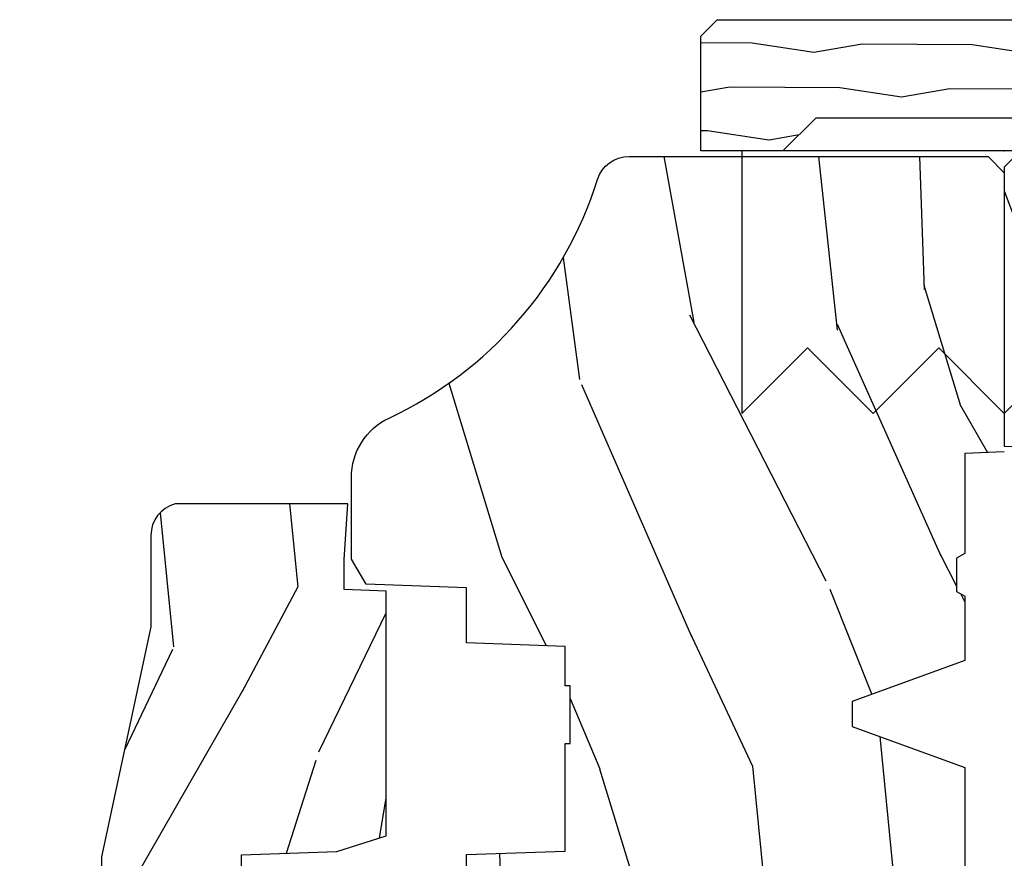
# Model space of a CAD drawing. Units: inches. Extents: x 1.1 to 88.2, y 0.4 to 50.2.
# Drawn here: x 82.6 to 84.5, y 6.7 to 8.3 of the extents above; entities that cross this region are included whole.
import ezdxf

# ---------------------------------------------------------------- set-up
doc = ezdxf.new("R2010")
doc.units = ezdxf.units.IN
doc.header["$MEASUREMENT"] = 0
doc.layers.add('ZP-ANNO-NPLT', color=7, linetype='Continuous', plot=False)
for name, color, linetype in [('ZP-SECT-HDWR', 53, 'Continuous'), ('ZP-SECT-WDHA', 11, 'Continuous'), ('ZP-SECT-WOOD', 104, 'Continuous')]:
    doc.layers.add(name, color=color, linetype=linetype)

# ---------------------------------------------------------------- blocks, each defined once
blk = doc.blocks.new('101CS - Vin21 LS C CM (Dual .6875 in 3mm IG) V J H Sc')
at = {"layer": 'ZP-SECT-WDHA'}
h = blk.add_hatch(dxfattribs=at)
h.set_pattern_fill('WOOD3', color=256, scale=2, angle=163, style=0, pattern_type=2)
h.set_pattern_definition([(158.2364, (4.218855167662347, -0.669731914846814), (20.45396798290167, -8.344771374467806), [0.240832, -23.842358]), (174.3099, (3.995189460325676, -0.5804366105940986), (-8.235181511295936, 0.4263690944681484), [0.305942, -9.892097999999997]), (208, (3.690755731253403, -0.5501033845350634), (-0.5847435903937086, -1.91261010378108), [0.226274, -2.602152]), (209.8476, (3.490967497543678, -0.6563326727335053), (-35.54768828883149, -20.50272857977593), [0.4386340000000001, -43.42478999999999]), (175.9946, (3.110517125243489, -0.8746386832248589), (18.38297247813528, -1.437476743240211), [0.266834, -26.416494]), (163, (2.844335586409734, -0.8560003253547279), (-2.497352921371544, -1.327866102480597), [0.5, -1.5]), (153.5376999999999, (2.366183208428218, -0.709814472993358), (8.978306718050995, -4.836323452587549), [0.24331, -11.922214]), (157.2893999999999, (4.060974447112073, -1.186136483066853), (16.6287403265194, -7.175302374271583), [0.200998, -19.898754]), (163, (3.875560930013918, -1.108536047003049), (-2.497352921371544, -1.327866102480597), [0.3, -1.7]), (191.3008, (3.588669503225005, -1.020824535586228), (-24.54716094300747, -5.043499394239721), [0.295296, -29.23435]), (215.125, (3.299098228013434, -1.078690558193137), (10.57415813511433, 7.224071108844611), [0.45607, -22.347438]), (202.2894, (2.926079082643603, -1.34109619301747), (-14.3993751268171, -6.054586024953077), [0.284254, -28.141088]), (169.3402, (2.663065129481637, -1.448909274051814), (-15.88561928555968, 2.765334394382427), [0.362216, -17.748554]), (151.1113, (2.307100549146035, -1.38190765059015), (25.02229161617255, -13.92425483963839), [0.38833, -38.444646]), (156.2902000000001, (3.879703990183976, -1.77904543176394), (-16.62874768410002, 7.175289077572956), [0.3423439999999994, -33.89213999999994]), (166.3665, (3.566255241345452, -1.641386861919684), (-31.18650071420278, 7.443263674111074), [0.340588, -33.718186]), (196.6901, (3.235264190223567, -1.561106577433214), (4.409962367830814, 0.7431255040166734), [0.360556, -6.850547999999999]), (210.4896, (2.889898422490105, -1.664656017209004), (-25.55825994297176, -15.19129255384614), [0.325576, -32.232064]), (177.9314, (2.609342167044779, -1.829847383601126), (-22.79293410148564, 0.6943551067665475), [0.310484, -30.737866]), (163, (2.299061003878051, -1.818640252661353), (-2.497352921371544, -1.327866102480597), [0.24, -1.759999999999999]), (150.0053999999999, (2.069547862446924, -1.748471043527892), (-16.04400167334359, 9.087905524651102), [0.266834, -26.416494]), (163, (3.725352598570999, -0.1633178408912883), (-2.497352921371544, -1.327866102480597), [0, -2]), (26.15240000000003, (3.369875755484528, -0.3683451903578359), (-36.87554735843706, -18.00538888531859), [0.4386339999999995, -43.42478999999992]), (9.565100000000033, (3.178861379364043, -2.08762222100627), (2.497352076502218, 1.327869099233074), [0.178886, -4.293249999999999]), (351.1301, (3.355259876695953, -2.057897313284865), (12.0603996767767, -1.595852046107204), [0.282842, -13.859292]), (319.8014, (3.634720076554508, -2.10150920036871), (8.393559450670804, -6.748938448303023), [0.152316, -15.07923]), (189.5651, (3.369875755484528, -0.3683451903578359), (-2.497352076502219, -1.327869099233074), [0.2236059999999997, -4.248529999999991]), (169.7098, (3.149377633819646, -0.4055013250095883), (17.79822734718652, -3.350093459302553), [0.342344, -33.89214000000001]), (152.8752999999999, (2.812539148603306, -0.3443471356423799), (-30.7601241373409, 15.67848221527703), [0.568858, -56.316992]), (152.6952, (4.283176942701352, -0.4593448685349486), (-10.89091849633435, 5.421060729349781), [0.2236059999999997, -22.13707199999996]), (178.5241, (4.084484764578391, -0.3567709032574271), (22.79293551970828, -0.6943538178398186), [0.37363, -36.989452]), (205.8789, (3.710977881959429, -0.3471475651535414), (31.88084594068392, 15.34964888471388), [0.3821, -37.827846]), (197.6952, (3.367195907061862, -0.5139227243815654), (-23.21929303946757, -7.540852312839229), [0.316228, -31.306548]), (172.4623, (3.06592976366138, -0.6100409372270051), (-10.14779136076372, 1.011111546693648), [0.364966, -11.80056]), (156.4181, (2.704117749231329, -0.5621654088845958), (31.344885410924, -13.76583238823936), [0.52345, -51.82155999999999]), (154.8699, (4.136991090339982, -0.9374972465164645), (10.89091361125098, -5.421068605812715), [0.282842, -13.859292]), (174.3099, (3.880920626859243, -0.8173809789555762), (-8.235181511295936, 0.4263690944681484), [0.305942, -9.892097999999997]), (205.5104, (3.576486897786963, -0.787047752896541), (26.88614988798455, 12.69389479119331), [0.3255759999999995, -32.23206399999993]), (208, (3.282651981316838, -0.9272655900749526), (-0.5847435903937086, -1.91261010378108), [0.367696, -2.460732]), (180.354, (2.957996101538533, -1.099888183397432), (27.20289793979688, 0.0487620292280626), [0.335262, -33.190848]), (159.6335000000001, (2.622741409158088, -1.101959713482457), (30.01700107381327, -11.26852463519537), [0.3405879999999994, -33.71818599999993]), (145.8973, (2.303445226225115, -0.9834272387574642), (-17.37187083675603, 11.58525502309056), [0.27203, -26.930912]), (154.2538, (3.990805237978612, -1.415649624497987), (-12.80351945054413, 6.005821017315287), [0.2630579999999995, -26.04283399999996]), (177.9314, (3.753860869617135, -1.301380791031554), (-22.79293410148564, 0.6943551067665475), [0.310484, -30.737866]), (195.0054, (3.443579706450407, -1.290173660091774), (11.31727641611973, 2.814114219735264), [0.37736, -18.490604]), (212.8991, (3.079087843597683, -1.387875665773108), (28.64036637139408, 18.43175097613516), [0.49679, -49.18217999999999]), (178.9454, (2.661969073894873, -1.657712527527785), (8.235181634652655, -0.4263644116476298), [0.291204, -14.269016]), (156.991, (2.370814005847407, -1.65235283068246), (-18.54135163249375, 7.760042155334037), [0.3821, -37.827846]), (139.8013999999999, (2.019113066770358, -1.5029993926493), (-8.393559450670804, 6.748938448303024), [0.152316, -15.07923]), (153.5376999999999, (3.815382215144971, -1.989432478075805), (8.978306718050995, -4.836323452587549), [0.24331, -11.922214]), (173.008, (3.597563941902755, -1.881011078703828), (-22.20819262847394, 2.606951578708766), [0.345254, -34.18010000000001]), (200.4054, (3.25487802259196, -1.838982984455881), (-30.71134915766887, -11.52445423798903), [0.4280179999999995, -42.37384999999992]), (192.0546, (3.438461171782087, -0.0756063294744678), (-15.72724097270063, -3.557234008732985), [0.205912, -20.385348]), (173.7843, (3.237089145236467, -0.1186098982206758), (32.35598179133584, -3.618064673815965), [0.4275519999999995, -42.32756599999992]), (155.8750000000001, (2.812051411354175, -0.0723181627141685), (12.80352490518391, -6.005810314090467), [0.4837359999999994, -15.64077999999998])])
edge = h.paths.add_edge_path()
edge.add_arc((4.37808185831281, -1.118999999999531), 0.1250000000010647, 270.0000000005341, 334.8498358746474)
edge.add_arc((5.170129279701201, -1.490868097945491), 0.7499999999977609, 107.4283039733489, 154.8498358749635, ccw=False)
edge.add_arc((4.926801910350735, -0.7157046584443241), 0.0624571182462919, 287.4154132025502, 360.6464405105027)
edge.add_line((4.989255053395012, -0.7150000000006145), (4.989275659361922, -0.0309999999999882))
edge.add_line((4.989275659361922, -0.0309999999999882), (4.958275659361923, 1.78e-14))
edge.add_line((4.958275659361923, 1.78e-14), (4.426776664530933, 7.82e-14))
edge.add_line((4.426776664530933, 7.82e-14), (4.423947077068163, -0.0749999990014345))
edge.add_line((4.423947077068163, -0.0749999990014345), (4.233025659361459, -0.0750000000005997))
edge.add_line((4.233025659361459, -0.0750000000005997), (4.224025659359639, -0.0910000000005909))
edge.add_line((4.224025659359639, -0.0910000000005909), (4.161025659361342, -0.0910000000005909))
edge.add_line((4.161025659361342, -0.0910000000005909), (4.152025659359509, -0.0750000000005997))
edge.add_line((4.152025659359509, -0.0750000000005997), (4.02937587368261, -0.0749999990014345))
edge.add_line((4.02937587368261, -0.0749999990014345), (3.951122272950755, -0.2900000000005747))
edge.add_line((3.951122272950755, -0.2900000000005747), (3.903429045773094, -0.2900000000005747))
edge.add_line((3.903429045773094, -0.2900000000005747), (3.825175445041253, -0.0749999990014345))
edge.add_line((3.825175445041253, -0.0749999990014345), (2.936308590075071, -0.0749999990014345))
edge.add_line((2.936308590075071, -0.0749999990014345), (2.860789622431269, -0.1650000000005747))
edge.add_line((2.860789622431269, -0.1650000000005747), (2.428533482696451, -0.1650000000005747))
edge.add_line((2.428533482696451, -0.1650000000005747), (2.321275659362157, -0.0750000000005997))
edge.add_line((2.321275659362157, -0.0750000000005997), (1.994094725552798, -0.0750000000005997))
edge.add_line((1.994094725552798, -0.0750000000005997), (1.989275659361823, -0.2130000000005765))
edge.add_line((1.989275659361823, -0.2130000000005765), (1.895275659362681, -0.2130000000005765))
edge.add_line((1.895275659362681, -0.2130000000005765), (1.890456593171705, -0.0750000000005997))
edge.add_line((1.890456593171705, -0.0750000000005997), (1.350185769111789, -0.0750000000005997))
edge.add_line((1.350185769111789, -0.0750000000005997), (1.286022000315, -0.136962231275632))
edge.add_line((1.286022000315, -0.136962231275632), (1.281585743678164, -0.264000000001559))
edge.add_line((1.281585743678164, -0.264000000001559), (1.231585743677072, -0.3156024576013721))
edge.add_line((1.231585743677072, -0.3156024576013721), (1.19588108009529, -0.3156024576013436))
edge.add_line((1.19588108009529, -0.3156024576013436), (1.184819876438162, -0.2643233386037664))
edge.add_line((1.184819876438162, -0.2643233386037664), (1.109093763072458, -0.2640000000005926))
edge.add_line((1.109093763072458, -0.2640000000005926), (1.048255053394981, -0.3100000000006418))
edge.add_line((1.048255053394981, -0.3100000000006418), (0.9422550533950158, -0.4160000000006221))
edge.add_line((0.9422550533950158, -0.4160000000006221), (0.9422550533950158, -0.5175500000006324))
edge.add_line((0.9422550533950158, -0.5175500000006324), (1.037275659362698, -0.6838000000005735))
edge.add_line((1.037275659362698, -0.6838000000005735), (1.117275659362704, -0.7442214903226585))
edge.add_line((1.117275659362704, -0.7442214903226585), (1.185557691665451, -0.7478000000005949))
edge.add_line((1.185557691665451, -0.7478000000005949), (1.196275659362697, -0.6878000000005642))
edge.add_line((1.196275659362697, -0.6878000000005642), (1.660775659362698, -0.6878000000005642))
edge.add_line((1.660775659362698, -0.6878000000005642), (1.664611908806222, -0.7610000000005499))
edge.add_arc((1.679703857423734, -0.7529080513830512), 0.0171244429253002, 208.1991648361223, 241.800835163819)
edge.add_line((1.67161190880622, -0.7680000000005549), (2.112275659362694, -0.7680000000005549))
edge.add_line((2.112275659362694, -0.7680000000005549), (2.120936010196658, -1.016000000000545))
edge.add_line((2.120936010196658, -1.016000000000545), (2.127936010196656, -1.02300000000055))
edge.add_line((2.127936010196656, -1.02300000000055), (2.516701725262009, -1.02300000000055))
edge.add_line((2.516701725262009, -1.02300000000055), (2.545275659362758, -1.087000000000628))
edge.add_line((2.545275659362758, -1.087000000000628), (2.794793098552048, -1.0870000000006))
edge.add_line((2.794793098552048, -1.0870000000006), (2.800275659361517, -1.244000000000596))
edge.add_line((2.800275659361517, -1.244000000000596), (3.112710021732794, -1.244000000000596))
edge.add_line((3.112710021732794, -1.244000000000596), (3.118192582542263, -1.0870000000006))
edge.add_line((3.118192582542263, -1.0870000000006), (3.520511072953098, -1.0870000000006))
edge.add_line((3.520511072953098, -1.0870000000006), (3.522676160661006, -1.025000000000588))
edge.add_line((3.522676160661006, -1.025000000000588), (3.659710554698989, -1.025000000000588))
edge.add_line((3.659710554698989, -1.025000000000588), (3.666275659363336, -0.8370000000006002))
edge.add_line((3.666275659363336, -0.8370000000006002), (3.871255053395017, -0.8370000000006143))
edge.add_line((3.871255053395017, -0.8370000000006143), (3.871255053395017, -0.8270000000006164))
edge.add_line((3.871255053395017, -0.8270000000006164), (3.981255053395003, -0.8270000000006164))
edge.add_line((3.981255053395003, -0.8270000000006164), (3.981255053395003, -0.8370000000006214))
edge.add_line((3.981255053395003, -0.8370000000006214), (4.056275659362739, -0.8370000000006002))
edge.add_line((4.056275659362739, -0.8370000000006002), (4.062840764027072, -1.025000000000588))
edge.add_line((4.062840764027072, -1.025000000000588), (4.167831177184865, -1.025000000000588))
edge.add_line((4.167831177184865, -1.025000000000588), (4.17451107295173, -1.216287187079487))
edge.add_line((4.17451107295173, -1.216287187079487), (4.222511072952414, -1.244000000000596))
edge.add_line((4.222511072952414, -1.244000000000596), (4.378081858313976, -1.244000000000596))
h = blk.add_hatch(dxfattribs=at)
h.set_pattern_fill('WOOD3', color=256, scale=2, angle=163, style=0, pattern_type=2)
h.set_pattern_definition([(158.2364, (4.75046114779581, -1.803258276716185), (20.45396798290167, -8.344771374467806), [0.240832, -23.842358]), (174.3099, (4.526795440459139, -1.71396297246347), (-8.235181511295936, 0.4263690944681484), [0.305942, -9.892097999999997]), (208, (4.222361711386867, -1.683629746404434), (-0.5847435903937086, -1.91261010378108), [0.226274, -2.602152]), (209.8476, (4.022573477677141, -1.789859034602876), (-35.54768828883149, -20.50272857977593), [0.4386340000000001, -43.42478999999999]), (175.9946, (3.642123105376953, -2.00816504509423), (18.38297247813528, -1.437476743240211), [0.266834, -26.416494]), (163, (3.375941566543197, -1.989526687224099), (-2.497352921371544, -1.327866102480597), [0.5, -1.5]), (153.5376999999999, (2.897789188561681, -1.843340834862729), (8.978306718050995, -4.836323452587549), [0.24331, -11.922214]), (157.2893999999999, (4.592580427245536, -2.319662844936228), (16.6287403265194, -7.175302374271583), [0.200998, -19.898754]), (163, (4.407166910147381, -2.242062408872421), (-2.497352921371544, -1.327866102480597), [0.3, -1.7]), (191.3008, (4.120275483358469, -2.1543508974556), (-24.54716094300747, -5.043499394239721), [0.295296, -29.23435]), (215.125, (3.830704208146897, -2.212216920062513), (10.57415813511433, 7.224071108844611), [0.45607, -22.347438]), (202.2894, (3.457685062777066, -2.474622554886838), (-14.3993751268171, -6.054586024953077), [0.284254, -28.141088]), (169.3402, (3.1946711096151, -2.582435635921182), (-15.88561928555968, 2.765334394382427), [0.362216, -17.748554]), (151.1113, (2.838706529279498, -2.515434012459518), (25.02229161617255, -13.92425483963839), [0.38833, -38.444646]), (156.2902000000001, (4.411309970317439, -2.912571793633311), (-16.62874768410002, 7.175289077572956), [0.3423439999999994, -33.89213999999994]), (166.3665, (4.097861221478915, -2.774913223789056), (-31.18650071420278, 7.443263674111074), [0.340588, -33.718186]), (196.6901, (3.76687017035703, -2.694632939302589), (4.409962367830814, 0.7431255040166734), [0.360556, -6.850547999999999]), (210.4896, (3.421504402623568, -2.798182379078376), (-25.55825994297176, -15.19129255384614), [0.325576, -32.232064]), (177.9314, (3.140948147178242, -2.963373745470502), (-22.79293410148564, 0.6943551067665475), [0.310484, -30.737866]), (163, (2.830666984011514, -2.952166614530721), (-2.497352921371544, -1.327866102480597), [0.24, -1.759999999999999]), (150.0053999999999, (2.601153842580387, -2.881997405397264), (-16.04400167334359, 9.087905524651102), [0.266834, -26.416494]), (163, (4.256958578704463, -1.296844202760659), (-2.497352921371544, -1.327866102480597), [0, -2]), (26.15240000000003, (3.901481735617991, -1.501871552227207), (-36.87554735843706, -18.00538888531859), [0.4386339999999995, -43.42478999999992]), (9.565100000000033, (3.710467359497506, -3.221148582875642), (2.497352076502218, 1.327869099233074), [0.178886, -4.293249999999999]), (351.1301, (3.886865856829416, -3.191423675154236), (12.0603996767767, -1.595852046107204), [0.282842, -13.859292]), (319.8014, (4.166326056687971, -3.235035562238081), (8.393559450670804, -6.748938448303023), [0.152316, -15.07923]), (189.5651, (3.901481735617991, -1.501871552227207), (-2.497352076502219, -1.327869099233074), [0.2236059999999997, -4.248529999999991]), (169.7098, (3.68098361395311, -1.539027686878959), (17.79822734718652, -3.350093459302553), [0.342344, -33.89214000000001]), (152.8752999999999, (3.344145128736769, -1.477873497511751), (-30.7601241373409, 15.67848221527703), [0.568858, -56.316992]), (152.6952, (4.814782922834815, -1.59287123040432), (-10.89091849633435, 5.421060729349781), [0.2236059999999997, -22.13707199999996]), (178.5241, (4.616090744711854, -1.490297265126798), (22.79293551970828, -0.6943538178398186), [0.37363, -36.989452]), (205.8789, (4.242583862092892, -1.480673927022913), (31.88084594068392, 15.34964888471388), [0.3821, -37.827846]), (197.6952, (3.898801887195325, -1.647449086250937), (-23.21929303946757, -7.540852312839229), [0.316228, -31.306548]), (172.4623, (3.597535743794843, -1.743567299096376), (-10.14779136076372, 1.011111546693648), [0.364966, -11.80056]), (156.4181, (3.235723729364792, -1.695691770753967), (31.344885410924, -13.76583238823936), [0.52345, -51.82155999999999]), (154.8699, (4.668597070473445, -2.071023608385839), (10.89091361125098, -5.421068605812715), [0.282842, -13.859292]), (174.3099, (4.412526606992706, -1.950907340824947), (-8.235181511295936, 0.4263690944681484), [0.305942, -9.892097999999997]), (205.5104, (4.108092877920427, -1.920574114765912), (26.88614988798455, 12.69389479119331), [0.3255759999999995, -32.23206399999993]), (208, (3.814257961450302, -2.060791951944324), (-0.5847435903937086, -1.91261010378108), [0.367696, -2.460732]), (180.354, (3.489602081671996, -2.2334145452668), (27.20289793979688, 0.0487620292280626), [0.335262, -33.190848]), (159.6335000000001, (3.154347389291551, -2.235486075351829), (30.01700107381327, -11.26852463519537), [0.3405879999999994, -33.71818599999993]), (145.8973, (2.835051206358578, -2.116953600626835), (-17.37187083675603, 11.58525502309056), [0.27203, -26.930912]), (154.2538, (4.522411218112075, -2.549175986367355), (-12.80351945054413, 6.005821017315287), [0.2630579999999995, -26.04283399999996]), (177.9314, (4.285466849750598, -2.434907152900922), (-22.79293410148564, 0.6943551067665475), [0.310484, -30.737866]), (195.0054, (3.97518568658387, -2.423700021961145), (11.31727641611973, 2.814114219735264), [0.37736, -18.490604]), (212.8991, (3.610693823731146, -2.521402027642476), (28.64036637139408, 18.43175097613516), [0.49679, -49.18217999999999]), (178.9454, (3.193575054028336, -2.791238889397153), (8.235181634652655, -0.4263644116476298), [0.291204, -14.269016]), (156.991, (2.90241998598087, -2.785879192551831), (-18.54135163249375, 7.760042155334037), [0.3821, -37.827846]), (139.8013999999999, (2.550719046903822, -2.636525754518668), (-8.393559450670804, 6.748938448303024), [0.152316, -15.07923]), (153.5376999999999, (4.346988195278434, -3.122958839945177), (8.978306718050995, -4.836323452587549), [0.24331, -11.922214]), (173.008, (4.129169922036219, -3.014537440573199), (-22.20819262847394, 2.606951578708766), [0.345254, -34.18010000000001]), (200.4054, (3.786484002725423, -2.972509346325249), (-30.71134915766887, -11.52445423798903), [0.4280179999999995, -42.37384999999992]), (192.0546, (3.97006715191555, -1.209132691343839), (-15.72724097270063, -3.557234008732985), [0.205912, -20.385348]), (173.7843, (3.76869512536993, -1.252136260090047), (32.35598179133584, -3.618064673815965), [0.4275519999999995, -42.32756599999992]), (155.8750000000001, (3.343657391487639, -1.20584452458354), (12.80352490518391, -6.005810314090467), [0.4837359999999994, -15.64077999999998])])
edge = h.paths.add_edge_path()
edge.add_line((3.658849447232881, -1.453468347086683), (3.665180303740697, -1.272176336631375))
edge.add_line((3.665180303740697, -1.272176336631375), (3.695071579906795, -1.178176336631381))
edge.add_line((3.695071579906795, -1.178176336631381), (4.161548448281195, -1.178176336631381))
edge.add_line((4.161548448281195, -1.178176336631381), (4.164342109840561, -1.258176336631393))
edge.add_line((4.164342109840561, -1.258176336631393), (4.221509856996391, -1.258176336631393))
edge.add_line((4.221509856996391, -1.258176336631393), (4.327509856996385, -1.251176336631374))
edge.add_line((4.327509856996385, -1.251176336631374), (4.327509856996385, -1.580223117430037))
edge.add_arc((4.267622455766463, -1.564176336633671), 0.0620000000000022, 269.9999999999934, 344.99999999999164, ccw=False)
edge.add_line((4.267622455766456, -1.626176336633676), (4.093509856996007, -1.626176336633676))
edge.add_line((4.093509856996007, -1.626176336633676), (3.655509856995905, -1.720176336632775))
edge.add_line((3.655509856995905, -1.720176336632775), (3.186509856996764, -1.720176336632775))
edge.add_line((3.186509856996764, -1.720176336632775), (3.183151744193224, -1.816340105426931))
edge.add_arc((3.121189512918043, -1.814176336631376), 0.0619999999999976, 270.0000000000066, 358.0000000000003, ccw=False)
edge.add_line((3.12118951291805, -1.876176336631374), (2.46750985699677, -1.876176336631374))
edge.add_line((2.46750985699677, -1.876176336631374), (2.434153522192502, -1.845266019805279))
edge.add_line((2.434153522192502, -1.845266019805279), (2.40771326198481, -1.498423619263476))
edge.add_line((2.40771326198481, -1.498423619263476), (2.538563404788959, -1.498423619263476))
edge.add_line((2.538563404788959, -1.498423619263476), (2.547966386538519, -1.229157452268978))
edge.add_line((2.547966386538519, -1.229157452268978), (2.580048270936316, -1.198176336631391))
edge.add_line((2.580048270936316, -1.198176336631391), (2.623490831579573, -1.198176336631391))
edge.add_line((2.623490831579573, -1.198176336631391), (2.625341632362648, -1.251176336631374))
edge.add_line((2.625341632362648, -1.251176336631374), (2.810990831579573, -1.251176336631374))
edge.add_line((2.810990831579573, -1.251176336631374), (3.088747397063912, -1.270176336631394))
edge.add_line((3.088747397063912, -1.270176336631394), (3.145534686270679, -1.270176336631394))
edge.add_line((3.145534686270679, -1.270176336631394), (3.148747397063885, -1.178176336631381))
edge.add_line((3.148747397063885, -1.178176336631381), (3.4720185907249, -1.178176336631381))
edge.add_line((3.4720185907249, -1.178176336631381), (3.5345185907249, -1.272176336631389))
edge.add_line((3.5345185907249, -1.272176336631389), (3.540849447232716, -1.453468347086683))
edge.add_line((3.540849447232716, -1.453468347086683), (3.658849447232881, -1.453468347086683))
at = {"layer": 'ZP-SECT-WOOD'}
blk.add_lwpolyline([(4.426776664530933, 7.82e-14), (4.423947077068163, -0.0749999990014345), (4.233025659361459, -0.0750000000005997), (4.224025659359639, -0.0910000000005909), (4.161025659361342, -0.0910000000005909), (4.152025659359509, -0.0750000000005997), (4.02937587368261, -0.0749999990014345), (3.951122272950755, -0.2900000000005747), (3.903429045773094, -0.2900000000005747), (3.825175445041253, -0.0749999990014345), (2.936308590075071, -0.0749999990014345), (2.860789622431269, -0.1650000000005747), (2.428533482696451, -0.1650000000005747), (2.321275659362157, -0.0750000000005997), (1.994094725552798, -0.0750000000005997), (1.989275659361823, -0.2130000000005765), (1.895275659362681, -0.2130000000005765), (1.890456593171705, -0.0750000000005997), (1.350185769111789, -0.0750000000005997)], dxfattribs=at)
for points in [[(3.522676160661006, -1.025000000000588), (3.659710554698989, -1.025000000000588), (3.666275659363336, -0.8370000000006002), (3.871255053395017, -0.8370000000006143), (3.871255053395017, -0.8270000000006164), (3.981255053395003, -0.8270000000006164), (3.981255053395003, -0.8370000000006214), (4.056275659362739, -0.8370000000006002), (4.062840764027072, -1.025000000000588), (4.167831177184865, -1.025000000000588), (4.17451107295173, -1.216287187079487), (4.222511072952414, -1.244000000000596), (4.378081858313976, -1.244000000000596, 0.2907626757106686), (4.491231489940588, -1.172124013992871, -0.2099198904063368), (4.945495168618819, -0.7752987329396462, 0.3308685763479798), (4.989255053395012, -0.7150000000006145), (4.989275659361922, -0.0309999999999882), (4.958275659361923, 1.78e-14)], [(3.540849447232716, -1.453468347086683), (3.658849447232881, -1.453468347086683), (3.658849447232881, -1.453468347086683), (3.665180303740697, -1.272176336631375), (3.695071579906795, -1.178176336631381), (4.161548448281195, -1.178176336631381), (4.164342109840561, -1.258176336631393), (4.221509856996391, -1.258176336631393), (4.327509856996385, -1.251176336631374), (4.327509856996385, -1.580223117430037, -0.3394542588633661), (4.267622455766456, -1.626176336633676), (4.093509856996007, -1.626176336633676), (3.655509856995905, -1.720176336632775), (3.186509856996764, -1.720176336632775)]]:
    blk.add_lwpolyline(points, format="xyb", dxfattribs=at)
blk = doc.blocks.new('101CS - Vin21 LS C CM (Dual .6875 in 3mm IG) F J')
at = {"layer": 'ZP-SECT-WDHA'}
h = blk.add_hatch(dxfattribs=at)
h.set_pattern_fill('WOOD3', color=256, scale=2, angle=163, style=0, pattern_type=2)
h.set_pattern_definition([(158.2363999999999, (-0.0886820389677041, 3.185580723610371), (20.45396798290167, -8.344771374467806), [0.2408319999999998, -23.84235799999998]), (174.3099, (-0.31234774630434, 3.274876027863086), (-8.235181511295936, 0.4263690944681484), [0.3059419999999997, -9.892097999999988]), (208, (-0.6167814753766266, 3.305209253922122), (-0.5847435903937086, -1.91261010378108), [0.226274, -2.602152]), (209.8476, (-0.816569709086366, 3.19897996572368), (-35.54768828883149, -20.50272857977593), [0.4386340000000001, -43.42478999999999]), (175.9946, (-1.19702008138654, 2.980673955232326), (18.38297247813528, -1.437476743240211), [0.266834, -26.416494]), (162.9999999999999, (-1.463201620220274, 2.999312313102457), (-2.497352921371544, -1.327866102480597), [0.4999999999999999, -1.499999999999999]), (153.5376999999999, (-1.941353998201805, 3.145498165463827), (8.978306718050995, -4.836323452587549), [0.24331, -11.922214]), (157.2893999999999, (-0.2465627595179285, 2.669176155390331), (16.6287403265194, -7.175302374271583), [0.2009979999999999, -19.89875399999998]), (162.9999999999999, (-0.4319762766160693, 2.746776591454135), (-2.497352921371544, -1.327866102480597), [0.2999999999999998, -1.699999999999999]), (191.3008, (-0.7188677034050102, 2.834488102870956), (-24.54716094300747, -5.043499394239721), [0.2952959999999995, -29.23434999999997]), (215.125, (-1.008438978616595, 2.776622080264047), (10.57415813511433, 7.224071108844611), [0.4560699999999997, -22.34743799999998]), (202.2893999999999, (-1.381458123986419, 2.514216445439721), (-14.3993751268171, -6.054586024953077), [0.2842539999999997, -28.14108799999998]), (169.3402, (-1.644472077148407, 2.40640336440537), (-15.88561928555968, 2.765334394382427), [0.362216, -17.748554]), (151.1113, (-2.000436657483987, 2.473404987867034), (25.02229161617255, -13.92425483963839), [0.38833, -38.444646]), (156.2902000000001, (-0.4278332164460608, 2.076267206693245), (-16.62874768410002, 7.175289077572956), [0.3423439999999991, -33.8921399999999]), (166.3664999999999, (-0.7412819652845429, 2.2139257765375), (-31.18650071420278, 7.443263674111074), [0.3405879999999995, -33.71818599999993]), (196.6901, (-1.072273016406484, 2.29420606102397), (4.409962367830814, 0.7431255040166734), [0.3605559999999996, -6.850547999999994]), (210.4896, (-1.41763878413991, 2.19065662124818), (-25.55825994297176, -15.19129255384614), [0.325576, -32.232064]), (177.9314, (-1.698195039585243, 2.025465254856058), (-22.79293410148564, 0.6943551067665475), [0.310484, -30.737866]), (162.9999999999999, (-2.008476202751978, 2.036672385795831), (-2.497352921371544, -1.327866102480597), [0.2399999999999999, -1.759999999999999]), (150.0053999999999, (-2.23798934418312, 2.106841594929292), (-16.04400167334359, 9.087905524651102), [0.266834, -26.416494]), (162.9999999999999, (-0.5821846080590376, 3.691994797565897), (-2.497352921371544, -1.327866102480597), [0, -1.999999999999999]), (26.15239999999999, (-0.937661451145459, 3.486967448099349), (-36.87554735843706, -18.00538888531859), [0.4386339999999996, -43.42478999999993]), (9.565099999999969, (-1.128675827265965, 1.767690417450914), (2.497352076502218, 1.327869099233074), [0.1788859999999998, -4.293249999999994]), (351.1301, (-0.9522773299340769, 1.797415325172323), (12.0603996767767, -1.595852046107204), [0.2828419999999996, -13.85929199999999]), (319.8014, (-0.6728171300754866, 1.753803438088475), (8.393559450670804, -6.748938448303023), [0.1523159999999998, -15.07922999999998]), (189.5651, (-0.937661451145459, 3.486967448099349), (-2.497352076502219, -1.327869099233074), [0.2236059999999995, -4.248529999999984]), (169.7098, (-1.158159572810404, 3.449811313447597), (17.79822734718652, -3.350093459302553), [0.3423439999999995, -33.89213999999994]), (152.8752999999999, (-1.494998058026681, 3.510965502814805), (-30.7601241373409, 15.67848221527703), [0.5688579999999993, -56.31699199999996]), (152.6952, (-0.0243602639286564, 3.395967769922236), (-10.89091849633435, 5.421060729349781), [0.2236059999999995, -22.13707199999994]), (178.5241, (-0.2230524420516531, 3.498541735199758), (22.79293551970828, -0.6943538178398186), [0.37363, -36.989452]), (205.8789, (-0.5965593246705794, 3.508165073303644), (31.88084594068392, 15.34964888471388), [0.3821, -37.827846]), (197.6951999999999, (-0.9403412995681605, 3.34138991407562), (-23.21929303946757, -7.540852312839229), [0.316228, -31.306548]), (172.4623, (-1.241607442968643, 3.24527170123018), (-10.14779136076372, 1.011111546693648), [0.364966, -11.80056]), (156.4180999999999, (-1.603419457398672, 3.293147229572589), (31.344885410924, -13.76583238823936), [0.5234499999999991, -51.82155999999994]), (154.8699, (-0.1705461162900406, 2.91781539194072), (10.89091361125098, -5.421068605812715), [0.2828419999999996, -13.85929199999999]), (174.3099, (-0.42661657977078, 3.037931659501609), (-8.235181511295936, 0.4263690944681484), [0.3059419999999997, -9.892097999999988]), (205.5104, (-0.7310503088430096, 3.068264885560644), (26.88614988798455, 12.69389479119331), [0.3255759999999992, -32.2320639999999]), (208, (-1.024885225313141, 2.928047048382232), (-0.5847435903937086, -1.91261010378108), [0.367696, -2.460732]), (180.3539999999999, (-1.349541105091475, 2.755424455059753), (27.20289793979688, 0.0487620292280626), [0.335262, -33.190848]), (159.6335000000001, (-1.684795797471906, 2.753352924974727), (30.01700107381327, -11.26852463519537), [0.3405879999999999, -33.71818599999998]), (145.8972999999999, (-2.004091980404894, 2.871885399699721), (-17.37187083675603, 11.58525502309056), [0.2720299999999995, -26.93091199999997]), (154.2538, (-0.3167319686514247, 2.439663013959197), (-12.80351945054413, 6.005821017315287), [0.2630579999999992, -26.04283399999995]), (177.9314, (-0.5536763370129166, 2.55393184742563), (-22.79293410148564, 0.6943551067665475), [0.310484, -30.737866]), (195.0053999999999, (-0.8639575001795947, 2.565138978365411), (11.31727641611973, 2.814114219735264), [0.3773599999999996, -18.49060399999998]), (212.8991, (-1.228449363032325, 2.467436972684083), (28.64036637139408, 18.43175097613516), [0.4967899999999997, -49.18217999999995]), (178.9454, (-1.645568132735149, 2.1976001109294), (8.235181634652655, -0.4263644116476298), [0.291204, -14.269016]), (156.991, (-1.93672320078258, 2.202959807774725), (-18.54135163249375, 7.760042155334037), [0.3820999999999994, -37.82784599999992]), (139.8013999999999, (-2.288424139859671, 2.352313245807884), (-8.393559450670804, 6.748938448303024), [0.1523159999999998, -15.07922999999998]), (153.5376999999999, (-0.4921549914850516, 1.865880160381379), (8.978306718050995, -4.836323452587549), [0.24331, -11.922214]), (173.008, (-0.7099732647272959, 1.974301559753357), (-22.20819262847394, 2.606951578708766), [0.345254, -34.18010000000001]), (200.4054, (-1.05265918403802, 2.016329654001303), (-30.71134915766887, -11.52445423798903), [0.4280179999999996, -42.37384999999993]), (192.0546, (-0.8690760348479216, 3.779706308982717), (-15.72724097270063, -3.557234008732985), [0.205912, -20.385348]), (173.7842999999999, (-1.070448061393562, 3.736702740236509), (32.35598179133584, -3.618064673815965), [0.4275520000000001, -42.32756599999999]), (155.875, (-1.49548579527584, 3.782994475743016), (12.80352490518391, -6.005810314090467), [0.4837359999999999, -15.64077999999999])])
edge = h.paths.add_edge_path()
edge.add_arc((4.388806198950874, -1.118999999999445), 0.12500000000108, 270.0000000005223, 334.8498358746356)
edge.add_arc((5.180853620339291, -1.490868097945483), 0.7499999999978008, 107.42830397334629, 154.8498358749609, ccw=False)
edge.add_arc((4.937494496370618, -0.7156602569728312), 0.0625089907391651, 287.4310043345758, 360.6052032024357)
edge.add_line((5, -0.7150000000005861), (5, -0.0309999999999917))
edge.add_line((5, -0.0309999999999917), (4.968999999999994, 1.42e-14))
edge.add_line((4.968999999999994, 1.42e-14), (4.437499999999886, 5.68e-14))
edge.add_line((4.437499999999886, 5.68e-14), (4.434671417706226, -0.0749999990013635))
edge.add_line((4.434671417706226, -0.0749999990013635), (4.243749999999522, -0.0750000000005287))
edge.add_line((4.243749999999522, -0.0750000000005287), (4.234749999997688, -0.0910000000005198))
edge.add_line((4.234749999997688, -0.0910000000005198), (4.171749999999406, -0.0910000000005198))
edge.add_line((4.171749999999406, -0.0910000000005198), (4.162749999997572, -0.0750000000005287))
edge.add_line((4.162749999997572, -0.0750000000005287), (4.040100214320659, -0.0749999990013635))
edge.add_line((4.040100214320659, -0.0749999990013635), (3.961846613588818, -0.2900000000005178))
edge.add_line((3.961846613588818, -0.2900000000005178), (3.914153386411157, -0.2900000000005178))
edge.add_line((3.914153386411157, -0.2900000000005178), (3.835899785679316, -0.0749999990013635))
edge.add_line((3.835899785679316, -0.0749999990013635), (2.947032930713135, -0.0749999990013777))
edge.add_line((2.947032930713135, -0.0749999990013777), (2.871513963069332, -0.165000000000532))
edge.add_line((2.871513963069332, -0.165000000000532), (2.439257823334514, -0.165000000000532))
edge.add_line((2.439257823334514, -0.165000000000532), (2.332000000000221, -0.0750000000005429))
edge.add_line((2.332000000000221, -0.0750000000005429), (2.004819066190862, -0.0750000000005429))
edge.add_line((2.004819066190862, -0.0750000000005429), (1.999999999999886, -0.2130000000005339))
edge.add_line((1.999999999999886, -0.2130000000005339), (1.906000000000744, -0.2130000000005339))
edge.add_line((1.906000000000744, -0.2130000000005339), (1.901180933809769, -0.0750000000005429))
edge.add_line((1.901180933809769, -0.0750000000005429), (1.360910109749852, -0.0750000000005429))
edge.add_line((1.360910109749852, -0.0750000000005429), (1.296746340953063, -0.1369622312755965))
edge.add_line((1.296746340953063, -0.1369622312755965), (1.292310084316227, -0.2640000000015163))
edge.add_line((1.292310084316227, -0.2640000000015163), (1.242310084315136, -0.3156024576013294))
edge.add_line((1.242310084315136, -0.3156024576013294), (1.206605420733353, -0.315602457601301))
edge.add_line((1.206605420733353, -0.315602457601301), (1.20480342320468, -0.2640000000005358))
edge.add_line((1.20480342320468, -0.2640000000005358), (1.134131723421774, -0.26400000000055))
edge.add_line((1.134131723421774, -0.26400000000055), (1.061372111371269, -0.3026869719716245))
edge.add_line((1.061372111371269, -0.3026869719716245), (0.9529999999999745, -0.4160000000006079))
edge.add_line((0.9529999999999745, -0.4160000000006079), (0.9529999999999745, -0.5175500000005826))
edge.add_line((0.9529999999999745, -0.5175500000005826), (1.048000000000797, -0.6838000000005167))
edge.add_line((1.048000000000797, -0.6838000000005167), (1.128000000000781, -0.7442214903226017))
edge.add_line((1.128000000000781, -0.7442214903226017), (1.196282032303543, -0.7478000000005381))
edge.add_line((1.196282032303543, -0.7478000000005381), (1.207000000000789, -0.6878000000005215))
edge.add_line((1.207000000000789, -0.6878000000005215), (1.671500000000776, -0.6878000000005215))
edge.add_line((1.671500000000776, -0.6878000000005215), (1.675336249444285, -0.7610000000005073))
edge.add_arc((1.690428198061795, -0.7529080513829967), 0.0171244429253089, 208.1991648361514, 241.8008351638481)
edge.add_line((1.68233624944429, -0.7680000000005123), (2.123000000000729, -0.7680000000005123))
edge.add_line((2.123000000000729, -0.7680000000005123), (2.131660350834749, -1.016000000000502))
edge.add_line((2.131660350834749, -1.016000000000502), (2.138660350834697, -1.023000000000507))
edge.add_line((2.138660350834697, -1.023000000000507), (2.527426065900044, -1.023000000000507))
edge.add_line((2.527426065900044, -1.023000000000507), (2.556000000000835, -1.087000000000571))
edge.add_line((2.556000000000835, -1.087000000000571), (2.805517439190111, -1.087000000000557))
edge.add_line((2.805517439190111, -1.087000000000557), (2.81099999999958, -1.244000000000539))
edge.add_line((2.81099999999958, -1.244000000000539), (3.123434362370858, -1.244000000000525))
edge.add_line((3.123434362370858, -1.244000000000525), (3.128916923180327, -1.087000000000543))
edge.add_line((3.128916923180327, -1.087000000000543), (3.531235413591161, -1.087000000000543))
edge.add_line((3.531235413591161, -1.087000000000543), (3.53340050129907, -1.025000000000531))
edge.add_line((3.53340050129907, -1.025000000000531), (3.670434895337052, -1.025000000000531))
edge.add_line((3.670434895337052, -1.025000000000531), (3.677000000001385, -0.8370000000005433))
edge.add_line((3.677000000001385, -0.8370000000005433), (3.882000000000061, -0.8370000000005433))
edge.add_line((3.882000000000061, -0.8370000000005433), (3.882000000000061, -0.8270000000005524))
edge.add_line((3.882000000000061, -0.8270000000005524), (3.992000000000018, -0.8270000000005524))
edge.add_line((3.992000000000018, -0.8270000000005524), (3.992000000000018, -0.8370000000005433))
edge.add_line((3.992000000000018, -0.8370000000005433), (4.067000000000803, -0.8370000000005433))
edge.add_line((4.067000000000803, -0.8370000000005433), (4.073565104665135, -1.025000000000531))
edge.add_line((4.073565104665135, -1.025000000000531), (4.178555517822928, -1.025000000000531))
edge.add_line((4.178555517822928, -1.025000000000531), (4.185235413589794, -1.21628718707943))
edge.add_line((4.185235413589794, -1.21628718707943), (4.233235413590477, -1.244000000000525))
edge.add_line((4.233235413590477, -1.244000000000525), (4.388806198952011, -1.244000000000525))
at = {"layer": 'ZP-SECT-WOOD'}
blk.add_lwpolyline([(5, -0.0309999999999917), (4.968999999999994, 1.42e-14), (4.437499999999886, 5.68e-14), (4.434671417706226, -0.0749999990013635)], dxfattribs=at)
blk = doc.blocks.new('115MPA - 2941 Interior Tight Mullion 1 3-16 in CM Cover')
at = {"layer": 'ZP-SECT-WDHA'}
h = blk.add_hatch(dxfattribs=at)
h.set_pattern_fill('WOOD1', color=256, scale=0.1875, angle=63.00000000000001, style=0, pattern_type=2)
h.set_pattern_definition([(279.8699, (0.0232660794004572, 0.1997122541081735), (-0.0787578180550188, 0.6714376040223043), [0.09375, -0.84375]), (269.5651, (0.1244591276067519, 0.2744135224690154), (0.0819407950155689, -0.2521869127689913), [0.209631375, -0.209631375]), (261.4349, (0.2079909892494113, 0.2318519131184329), (-0.0031830178745224, -0.4192506019536986), [0.1185855, -0.474341625])])
h.paths.add_polyline_path([(0.0625, 0.359375), (0, 0.421875), (0, 0.578125), (0.21875, 0.578125), (0.25, 0.546875), (0.25, -0.546875), (0.21875, -0.578125), (0, -0.578125), (0, -0.421875), (0.0625, -0.359375)])
at = {"layer": 'ZP-SECT-WOOD'}
blk.add_lwpolyline([(0.0625, 0.359375), (0, 0.421875), (0, 0.578125), (0.21875, 0.578125), (0.25, 0.546875), (0.25, -0.546875), (0.21875, -0.578125), (0, -0.578125), (0, -0.421875), (0.0625, -0.359375), (0.0625, 0.359375)], close=True, dxfattribs=at)
blk = doc.blocks.new('120F - Corigated Fastner')
at = {"layer": 'ZP-ANNO-NPLT'}
blk.add_point((0, 0), dxfattribs=at)
at = {"layer": 'ZP-SECT-HDWR'}
blk.add_lwpolyline([(-0.5, 0.5000000000000001), (-0.3750012999999999, 0.375), (-0.2500009999999999, 0.5), (-0.1250008999999999, 0.375), (-6.556510999e-07, 0.5), (0.1249995000000001, 0.375), (0.2499997000000001, 0.5), (0.3749999000000001, 0.375), (0.5000001000000002, 0.5), (0.5, -1e-16), (-0.5, 1e-16), (-0.5000014999999999, 0.5000000000000001)], dxfattribs=at)
blk = doc.blocks.new('104MSP - Clad AW-CM Tight Mull Covers')
at = {"rotation": 90}
blk.add_blockref('115MPA - 2941 Interior Tight Mullion 1 3-16 in CM Cover', (0, 5), dxfattribs=at)
at = {"yscale": -1}
blk.add_blockref('120F - Corigated Fastner', (0, 5), dxfattribs=at)
blk = doc.blocks.new('101CS - Vin21 LS C CM (Dual .6875 in 3mm IG) V-F Vertical Mullion')
blk.add_blockref('104MSP - Clad AW-CM Tight Mull Covers', (0, 0))
at = {"rotation": 90}
blk.add_blockref('101CS - Vin21 LS C CM (Dual .6875 in 3mm IG) F J', (0, 0), dxfattribs=at)
at = {"xscale": -1, "rotation": 270}
blk.add_blockref('101CS - Vin21 LS C CM (Dual .6875 in 3mm IG) V J H Sc', (0, 0), dxfattribs=at)

msp = doc.modelspace()

# ---------------------------------------------------------------- block references
msp.add_blockref('101CS - Vin21 LS C CM (Dual .6875 in 3mm IG) V-F Vertical Mullion', (84.50000000000001, 3.000000000000007))

doc.saveas('drawing.dxf')
